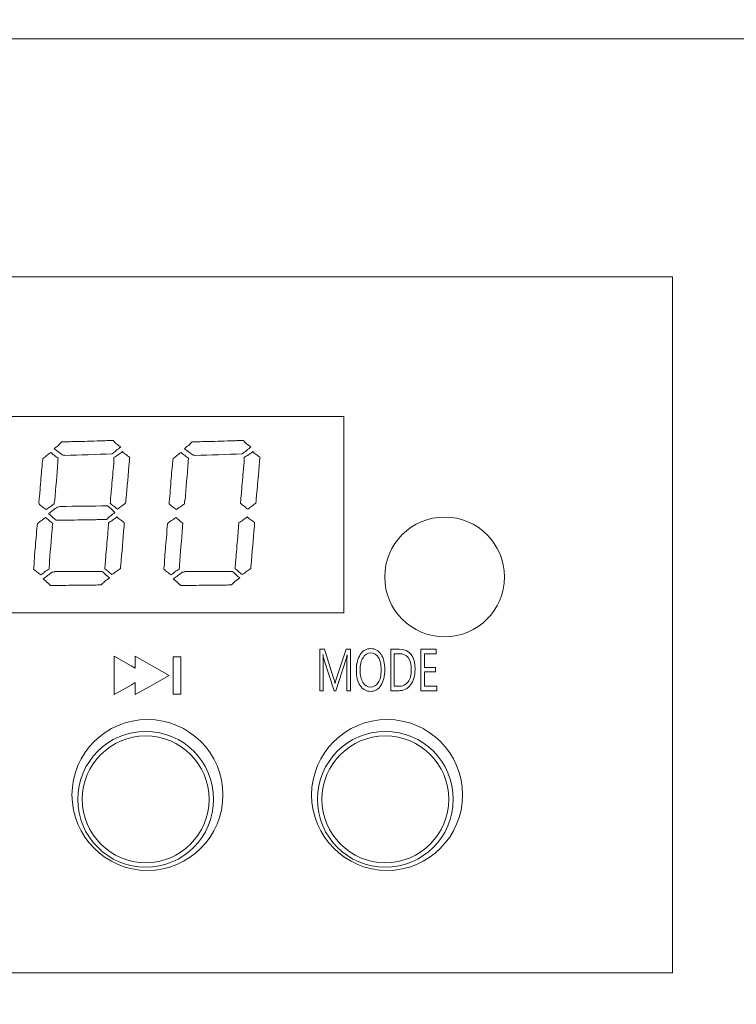
# Model space of a CAD drawing. Units: millimetres. Extents: x -243 to 197, y -336 to 411.
# Drawn here: x 70 to 100, y 154 to 195 of the extents above; entities that cross this region are included whole.
import ezdxf

# ---------------------------------------------------------------- set-up
doc = ezdxf.new("R2010")
doc.units = ezdxf.units.MM
doc.header["$MEASUREMENT"] = 0
doc.layers.add('layer 1', color=7, linetype='Continuous')

msp = doc.modelspace()

# ---------------------------------------------------------------- linework, layer by layer
at = {"layer": 'layer 1', "color": 250, "lineweight": 20}
for points, knots in [([(-240.306, 233.9189), (-240.306, 233.9189), (192.6175, 233.9189), (192.6175, 233.9189), (192.6175, 233.9189), (194.0646, 233.9189), (195.2486, 232.6924), (195.2486, 231.1937), (195.2486, 231.1937), (195.2486, 231.1937), (195.2486, -333.3558), (195.2486, -333.3558), (195.2486, -333.3558), (195.2486, -334.8546), (194.0644, -336.081), (192.6175, -336.081), (192.6175, -336.081), (192.6175, -336.081), (-240.306, -336.081), (-240.306, -336.081), (-240.306, -336.081), (-241.753, -336.081), (-242.9371, -334.8548), (-242.9371, -333.3558), (-242.9371, -333.3558), (-242.9371, -333.3558), (-242.9371, 231.1937), (-242.9371, 231.1937), (-242.9371, 231.1937), (-242.9371, 232.6926), (-241.7532, 233.9189), (-240.306, 233.9189)], [0, 0, 0, 0, 0.125, 0.125, 0.125, 0.125, 0.25, 0.25, 0.25, 0.25, 0.375, 0.375, 0.375, 0.375, 0.5, 0.5, 0.5, 0.5, 0.625, 0.625, 0.625, 0.625, 0.75, 0.75, 0.75, 0.75, 0.875, 0.875, 0.875, 0.875, 1, 1, 1, 1]), ([(-238.5038, 232.1189), (-238.5038, 232.1189), (194.4295, 232.1189), (194.4295, 232.1189), (194.4295, 232.1189), (195.8779, 232.1189), (197.0629, 230.905), (197.0629, 229.4217), (197.0629, 229.4217), (197.0629, 229.4217), (197.0629, -331.5838), (197.0629, -331.5838), (197.0629, -331.5838), (197.0629, -333.0671), (195.8777, -334.281), (194.4295, -334.281), (194.4295, -334.281), (194.4295, -334.281), (-238.5038, -334.281), (-238.5038, -334.281), (-238.5038, -334.281), (-239.952, -334.281), (-241.1371, -333.0673), (-241.1371, -331.5838), (-241.1371, -331.5838), (-241.1371, -331.5838), (-241.1371, 229.4217), (-241.1371, 229.4217), (-241.1371, 229.4217), (-241.1371, 230.9052), (-239.9522, 232.1189), (-238.5038, 232.1189)], [0, 0, 0, 0, 0.125, 0.125, 0.125, 0.125, 0.25, 0.25, 0.25, 0.25, 0.375, 0.375, 0.375, 0.375, 0.5, 0.5, 0.5, 0.5, 0.625, 0.625, 0.625, 0.625, 0.75, 0.75, 0.75, 0.75, 0.875, 0.875, 0.875, 0.875, 1, 1, 1, 1]), ([(-186.9369, 194.6123), (-186.9369, 194.6123), (142.0215, 194.6123), (142.0215, 194.6123), (142.0215, 194.6123), (142.0215, 194.6123), (142.0215, 1.7189), (142.0215, 1.7189), (142.0215, 1.7189), (142.0215, 1.7189), (-186.9369, 1.7189), (-186.9369, 1.7189), (-186.9369, 1.7189), (-186.9369, 1.7189), (-186.9369, 194.6123), (-186.9369, 194.6123)], [0, 0, 0, 0, 0.25, 0.25, 0.25, 0.25, 0.5, 0.5, 0.5, 0.5, 0.75, 0.75, 0.75, 0.75, 1, 1, 1, 1]), ([(14.4145, 184.675), (14.4145, 184.675), (97.3722, 184.675), (97.3722, 184.675), (97.3722, 184.675), (97.3722, 184.675), (97.3722, 155.6134), (97.3722, 155.6134), (97.3722, 155.6134), (97.3722, 155.6134), (14.4145, 155.6134), (14.4145, 155.6134), (14.4145, 155.6134), (14.4145, 155.6134), (14.4145, 184.675), (14.4145, 184.675)], [0, 0, 0, 0, 0.25, 0.25, 0.25, 0.25, 0.5, 0.5, 0.5, 0.5, 0.75, 0.75, 0.75, 0.75, 1, 1, 1, 1]), ([(72.4314, 177.796), (72.7751, 177.8053), (73.1303, 177.8102), (73.49, 177.8311), (73.49, 177.8311), (73.49, 177.8311), (73.49, 177.8311), (73.49, 177.8311), (73.49, 177.8311), (73.5788, 177.8323), (73.6676, 177.8336), (73.7564, 177.8348), (73.7564, 177.8348), (73.8451, 177.836), (73.9317, 177.844), (74.0205, 177.8453), (74.0205, 177.8453), (74.0656, 177.7986), (74.1016, 177.7495), (74.1558, 177.7053), (74.1558, 177.7053), (74.2122, 177.6543), (74.2756, 177.6123), (74.339, 177.5704), (74.339, 177.5704), (74.2129, 177.4717), (74.0869, 177.3731), (73.9791, 177.2793), (73.9791, 177.2793), (73.3121, 177.2586), (72.6542, 177.2404), (71.9984, 177.2154), (71.9984, 177.2154), (71.9984, 177.2154), (71.9984, 177.2154), (71.9962, 177.2222), (71.9962, 177.2222), (71.9553, 177.2262), (71.9326, 177.2349), (71.9008, 177.2412), (71.9008, 177.2412), (71.7832, 177.3274), (71.6656, 177.4135), (71.5685, 177.4978), (71.5685, 177.4978), (71.6213, 177.5481), (71.6854, 177.594), (71.7404, 177.6376), (71.7404, 177.6376), (71.7932, 177.6879), (71.8368, 177.7359), (71.8805, 177.7837), (71.8805, 177.7837), (71.9784, 177.7874), (72.0672, 177.7886), (72.1559, 177.7899), (72.1559, 177.7899), (72.2356, 177.7888), (72.3313, 177.7991), (72.4314, 177.796), (72.4314, 177.796), (72.4314, 177.796), (72.4314, 177.796), (72.4314, 177.796)], [0, 0, 0, 0, 0.0625, 0.0625, 0.0625, 0.0625, 0.125, 0.125, 0.125, 0.125, 0.1875, 0.1875, 0.1875, 0.1875, 0.25, 0.25, 0.25, 0.25, 0.3125, 0.3125, 0.3125, 0.3125, 0.375, 0.375, 0.375, 0.375, 0.4375, 0.4375, 0.4375, 0.4375, 0.5, 0.5, 0.5, 0.5, 0.5625, 0.5625, 0.5625, 0.5625, 0.625, 0.625, 0.625, 0.625, 0.6875, 0.6875, 0.6875, 0.6875, 0.75, 0.75, 0.75, 0.75, 0.8125, 0.8125, 0.8125, 0.8125, 0.875, 0.875, 0.875, 0.875, 0.9375, 0.9375, 0.9375, 0.9375, 1, 1, 1, 1]), ([(77.867, 177.796), (78.2107, 177.8053), (78.5659, 177.8102), (78.9256, 177.8311), (78.9256, 177.8311), (78.9256, 177.8311), (78.9256, 177.8311), (78.9256, 177.8311), (78.9256, 177.8311), (79.0144, 177.8323), (79.1032, 177.8336), (79.192, 177.8348), (79.192, 177.8348), (79.2807, 177.836), (79.3673, 177.844), (79.4561, 177.8453), (79.4561, 177.8453), (79.5012, 177.7986), (79.5372, 177.7495), (79.5914, 177.7053), (79.5914, 177.7053), (79.6478, 177.6543), (79.7112, 177.6123), (79.7746, 177.5704), (79.7746, 177.5704), (79.6485, 177.4717), (79.5225, 177.3731), (79.4147, 177.2793), (79.4147, 177.2793), (78.7477, 177.2586), (78.0898, 177.2404), (77.434, 177.2154), (77.434, 177.2154), (77.434, 177.2154), (77.434, 177.2154), (77.4318, 177.2222), (77.4318, 177.2222), (77.3909, 177.2262), (77.3682, 177.2349), (77.3364, 177.2412), (77.3364, 177.2412), (77.2188, 177.3274), (77.1012, 177.4135), (77.0041, 177.4978), (77.0041, 177.4978), (77.0569, 177.5481), (77.121, 177.594), (77.176, 177.6376), (77.176, 177.6376), (77.2288, 177.6879), (77.2724, 177.7359), (77.3161, 177.7837), (77.3161, 177.7837), (77.414, 177.7874), (77.5028, 177.7886), (77.5915, 177.7899), (77.5915, 177.7899), (77.6712, 177.7888), (77.7669, 177.7991), (77.867, 177.796), (77.867, 177.796), (77.867, 177.796), (77.867, 177.796), (77.867, 177.796)], [0, 0, 0, 0, 0.0625, 0.0625, 0.0625, 0.0625, 0.125, 0.125, 0.125, 0.125, 0.1875, 0.1875, 0.1875, 0.1875, 0.25, 0.25, 0.25, 0.25, 0.3125, 0.3125, 0.3125, 0.3125, 0.375, 0.375, 0.375, 0.375, 0.4375, 0.4375, 0.4375, 0.4375, 0.5, 0.5, 0.5, 0.5, 0.5625, 0.5625, 0.5625, 0.5625, 0.625, 0.625, 0.625, 0.625, 0.6875, 0.6875, 0.6875, 0.6875, 0.75, 0.75, 0.75, 0.75, 0.8125, 0.8125, 0.8125, 0.8125, 0.875, 0.875, 0.875, 0.875, 0.9375, 0.9375, 0.9375, 0.9375, 1, 1, 1, 1]), ([(70.9652, 175.6602), (70.9884, 175.9804), (71.014, 176.2938), (71.0395, 176.6074), (71.0395, 176.6074), (71.0395, 176.6074), (71.0395, 176.6074), (71.0395, 176.6074), (71.0395, 176.6074), (71.0516, 176.6909), (71.0637, 176.7744), (71.0597, 176.8465), (71.0597, 176.8465), (71.0719, 176.93), (71.0862, 177.0067), (71.0892, 177.0878), (71.0892, 177.0878), (71.1464, 177.1247), (71.2014, 177.1682), (71.2473, 177.2094), (71.2473, 177.2094), (71.3023, 177.253), (71.3573, 177.2966), (71.4237, 177.3358), (71.4237, 177.3358), (71.4665, 177.2959), (71.5299, 177.2539), (71.5797, 177.2232), (71.5797, 177.2232), (71.6157, 177.1741), (71.6746, 177.1456), (71.7358, 177.1104), (71.7358, 177.1104), (71.7262, 177.0494), (71.7074, 176.9862), (71.7138, 176.9366), (71.7138, 176.9366), (71.7138, 176.9366), (71.7138, 176.9366), (71.7138, 176.9366), (71.7138, 176.9366), (71.6818, 176.4023), (71.6293, 175.87), (71.5929, 175.3492), (71.5929, 175.3492), (71.5838, 175.3468), (71.5838, 175.3468), (71.5838, 175.3468), (71.5838, 175.3468), (71.5628, 175.2901), (71.567, 175.2474), (71.5643, 175.1955), (71.5643, 175.1955), (71.507, 175.1587), (71.452, 175.1151), (71.397, 175.0715), (71.397, 175.0715), (71.3307, 175.0323), (71.2848, 174.9911), (71.2276, 174.9543), (71.2276, 174.9543), (71.1664, 174.9895), (71.1236, 175.0294), (71.0715, 175.067), (71.0715, 175.067), (71.0195, 175.1046), (70.9766, 175.1445), (70.9315, 175.1911), (70.9315, 175.1911), (70.9253, 175.27), (70.9306, 175.3443), (70.9404, 175.4346), (70.9404, 175.4346), (70.9501, 175.4955), (70.9622, 175.579), (70.9652, 175.6602), (70.9652, 175.6602), (70.9652, 175.6602), (70.9652, 175.6602), (70.9652, 175.6602)], [0, 0, 0, 0, 0.05, 0.05, 0.05, 0.05, 0.1, 0.1, 0.1, 0.1, 0.15, 0.15, 0.15, 0.15, 0.2, 0.2, 0.2, 0.2, 0.25, 0.25, 0.25, 0.25, 0.3, 0.3, 0.3, 0.3, 0.35, 0.35, 0.35, 0.35, 0.4, 0.4, 0.4, 0.4, 0.45, 0.45, 0.45, 0.45, 0.5, 0.5, 0.5, 0.5, 0.55, 0.55, 0.55, 0.55, 0.6, 0.6, 0.6, 0.6, 0.65, 0.65, 0.65, 0.65, 0.7, 0.7, 0.7, 0.7, 0.75, 0.75, 0.75, 0.75, 0.8, 0.8, 0.8, 0.8, 0.85, 0.85, 0.85, 0.85, 0.9, 0.9, 0.9, 0.9, 0.95, 0.95, 0.95, 0.95, 1, 1, 1, 1]), ([(73.9449, 175.6997), (73.9681, 176.0199), (73.9958, 176.3267), (74.0282, 176.6492), (74.0282, 176.6492), (74.0282, 176.6492), (74.0282, 176.6492), (74.0282, 176.6492), (74.0282, 176.6492), (74.0335, 176.7236), (74.0455, 176.8071), (74.0577, 176.8907), (74.0577, 176.8907), (74.0424, 176.967), (74.0545, 177.0505), (74.0597, 177.125), (74.0597, 177.125), (74.1169, 177.1618), (74.1719, 177.2054), (74.2452, 177.2537), (74.2452, 177.2537), (74.3024, 177.2905), (74.3574, 177.3341), (74.4124, 177.3777), (74.4124, 177.3777), (74.4553, 177.3378), (74.5004, 177.2911), (74.5615, 177.2559), (74.5615, 177.2559), (74.6045, 177.216), (74.6474, 177.176), (74.7176, 177.1432), (74.7176, 177.1432), (74.708, 177.0822), (74.7053, 177.0304), (74.6934, 176.9762), (74.6934, 176.9762), (74.6934, 176.9762), (74.6934, 176.9762), (74.7025, 176.9785), (74.7025, 176.9785), (74.6523, 176.4395), (74.609, 175.9095), (74.5588, 175.3704), (74.5588, 175.3704), (74.5588, 175.3704), (74.5588, 175.3704), (74.5588, 175.3704), (74.5588, 175.3704), (74.5538, 175.3252), (74.5511, 175.2734), (74.5462, 175.2283), (74.5462, 175.2283), (74.4911, 175.1848), (74.4361, 175.1412), (74.3789, 175.1043), (74.3789, 175.1043), (74.3239, 175.0608), (74.2689, 175.0172), (74.2117, 174.9803), (74.2117, 174.9803), (74.1505, 175.0156), (74.1076, 175.0555), (74.0534, 175.0997), (74.0534, 175.0997), (74.0014, 175.1374), (73.9493, 175.1749), (73.9042, 175.2216), (73.9042, 175.2216), (73.9094, 175.296), (73.9124, 175.3771), (73.9154, 175.4582), (73.9154, 175.4582), (73.9298, 175.5351), (73.935, 175.6094), (73.9449, 175.6997), (73.9449, 175.6997), (73.9449, 175.6997), (73.9449, 175.6997), (73.9449, 175.6997)], [0, 0, 0, 0, 0.05, 0.05, 0.05, 0.05, 0.1, 0.1, 0.1, 0.1, 0.15, 0.15, 0.15, 0.15, 0.2, 0.2, 0.2, 0.2, 0.25, 0.25, 0.25, 0.25, 0.3, 0.3, 0.3, 0.3, 0.35, 0.35, 0.35, 0.35, 0.4, 0.4, 0.4, 0.4, 0.45, 0.45, 0.45, 0.45, 0.5, 0.5, 0.5, 0.5, 0.55, 0.55, 0.55, 0.55, 0.6, 0.6, 0.6, 0.6, 0.65, 0.65, 0.65, 0.65, 0.7, 0.7, 0.7, 0.7, 0.75, 0.75, 0.75, 0.75, 0.8, 0.8, 0.8, 0.8, 0.85, 0.85, 0.85, 0.85, 0.9, 0.9, 0.9, 0.9, 0.95, 0.95, 0.95, 0.95, 1, 1, 1, 1]), ([(76.4008, 175.6602), (76.424, 175.9804), (76.4496, 176.2938), (76.4751, 176.6074), (76.4751, 176.6074), (76.4751, 176.6074), (76.4751, 176.6074), (76.4751, 176.6074), (76.4751, 176.6074), (76.4872, 176.6909), (76.4993, 176.7744), (76.4953, 176.8465), (76.4953, 176.8465), (76.5075, 176.93), (76.5218, 177.0067), (76.5248, 177.0878), (76.5248, 177.0878), (76.582, 177.1247), (76.637, 177.1682), (76.6829, 177.2094), (76.6829, 177.2094), (76.7379, 177.253), (76.7929, 177.2966), (76.8593, 177.3358), (76.8593, 177.3358), (76.9021, 177.2959), (76.9655, 177.2539), (77.0153, 177.2232), (77.0153, 177.2232), (77.0513, 177.1741), (77.1102, 177.1456), (77.1714, 177.1104), (77.1714, 177.1104), (77.1618, 177.0494), (77.143, 176.9862), (77.1494, 176.9366), (77.1494, 176.9366), (77.1494, 176.9366), (77.1494, 176.9366), (77.1494, 176.9366), (77.1494, 176.9366), (77.1174, 176.4023), (77.0649, 175.87), (77.0285, 175.3492), (77.0285, 175.3492), (77.0194, 175.3468), (77.0194, 175.3468), (77.0194, 175.3468), (77.0194, 175.3468), (76.9984, 175.2901), (77.0026, 175.2474), (76.9999, 175.1955), (76.9999, 175.1955), (76.9426, 175.1587), (76.8876, 175.1151), (76.8326, 175.0715), (76.8326, 175.0715), (76.7663, 175.0323), (76.7204, 174.9911), (76.6632, 174.9543), (76.6632, 174.9543), (76.602, 174.9895), (76.5592, 175.0294), (76.5071, 175.067), (76.5071, 175.067), (76.4551, 175.1046), (76.4122, 175.1445), (76.3671, 175.1911), (76.3671, 175.1911), (76.3609, 175.27), (76.3662, 175.3443), (76.376, 175.4346), (76.376, 175.4346), (76.3857, 175.4955), (76.3978, 175.579), (76.4008, 175.6602), (76.4008, 175.6602), (76.4008, 175.6602), (76.4008, 175.6602), (76.4008, 175.6602)], [0, 0, 0, 0, 0.05, 0.05, 0.05, 0.05, 0.1, 0.1, 0.1, 0.1, 0.15, 0.15, 0.15, 0.15, 0.2, 0.2, 0.2, 0.2, 0.25, 0.25, 0.25, 0.25, 0.3, 0.3, 0.3, 0.3, 0.35, 0.35, 0.35, 0.35, 0.4, 0.4, 0.4, 0.4, 0.45, 0.45, 0.45, 0.45, 0.5, 0.5, 0.5, 0.5, 0.55, 0.55, 0.55, 0.55, 0.6, 0.6, 0.6, 0.6, 0.65, 0.65, 0.65, 0.65, 0.7, 0.7, 0.7, 0.7, 0.75, 0.75, 0.75, 0.75, 0.8, 0.8, 0.8, 0.8, 0.85, 0.85, 0.85, 0.85, 0.9, 0.9, 0.9, 0.9, 0.95, 0.95, 0.95, 0.95, 1, 1, 1, 1]), ([(79.3805, 175.6997), (79.4037, 176.0199), (79.4314, 176.3267), (79.4638, 176.6492), (79.4638, 176.6492), (79.4638, 176.6492), (79.4638, 176.6492), (79.4638, 176.6492), (79.4638, 176.6492), (79.4691, 176.7236), (79.4811, 176.8071), (79.4933, 176.8907), (79.4933, 176.8907), (79.478, 176.967), (79.4901, 177.0505), (79.4953, 177.125), (79.4953, 177.125), (79.5525, 177.1618), (79.6075, 177.2054), (79.6808, 177.2537), (79.6808, 177.2537), (79.738, 177.2905), (79.793, 177.3341), (79.848, 177.3777), (79.848, 177.3777), (79.8909, 177.3378), (79.936, 177.2911), (79.9971, 177.2559), (79.9971, 177.2559), (80.0401, 177.216), (80.083, 177.176), (80.1532, 177.1432), (80.1532, 177.1432), (80.1436, 177.0822), (80.1409, 177.0304), (80.129, 176.9762), (80.129, 176.9762), (80.129, 176.9762), (80.129, 176.9762), (80.1381, 176.9785), (80.1381, 176.9785), (80.0879, 176.4395), (80.0446, 175.9095), (79.9944, 175.3704), (79.9944, 175.3704), (79.9944, 175.3704), (79.9944, 175.3704), (79.9944, 175.3704), (79.9944, 175.3704), (79.9894, 175.3252), (79.9867, 175.2734), (79.9818, 175.2283), (79.9818, 175.2283), (79.9267, 175.1848), (79.8717, 175.1412), (79.8145, 175.1043), (79.8145, 175.1043), (79.7595, 175.0608), (79.7045, 175.0172), (79.6473, 174.9803), (79.6473, 174.9803), (79.5861, 175.0156), (79.5432, 175.0555), (79.489, 175.0997), (79.489, 175.0997), (79.437, 175.1374), (79.3849, 175.1749), (79.3398, 175.2216), (79.3398, 175.2216), (79.345, 175.296), (79.348, 175.3771), (79.351, 175.4582), (79.351, 175.4582), (79.3654, 175.5351), (79.3706, 175.6094), (79.3805, 175.6997), (79.3805, 175.6997), (79.3805, 175.6997), (79.3805, 175.6997), (79.3805, 175.6997)], [0, 0, 0, 0, 0.05, 0.05, 0.05, 0.05, 0.1, 0.1, 0.1, 0.1, 0.15, 0.15, 0.15, 0.15, 0.2, 0.2, 0.2, 0.2, 0.25, 0.25, 0.25, 0.25, 0.3, 0.3, 0.3, 0.3, 0.35, 0.35, 0.35, 0.35, 0.4, 0.4, 0.4, 0.4, 0.45, 0.45, 0.45, 0.45, 0.5, 0.5, 0.5, 0.5, 0.55, 0.55, 0.55, 0.55, 0.6, 0.6, 0.6, 0.6, 0.65, 0.65, 0.65, 0.65, 0.7, 0.7, 0.7, 0.7, 0.75, 0.75, 0.75, 0.75, 0.8, 0.8, 0.8, 0.8, 0.85, 0.85, 0.85, 0.85, 0.9, 0.9, 0.9, 0.9, 0.95, 0.95, 0.95, 0.95, 1, 1, 1, 1]), ([(72.1546, 174.5168), (72.5098, 174.5217), (72.8444, 174.5286), (73.2086, 174.536), (73.2086, 174.536), (73.2086, 174.536), (73.2086, 174.536), (73.22, 174.5316), (73.22, 174.5316), (73.3087, 174.5329), (73.3953, 174.5409), (73.475, 174.5398), (73.475, 174.5398), (73.5637, 174.541), (73.6525, 174.5422), (73.7526, 174.5391), (73.7526, 174.5391), (73.7871, 174.5846), (73.8399, 174.635), (73.9018, 174.6877), (73.9018, 174.6877), (73.966, 174.7336), (74.0279, 174.7863), (74.1012, 174.8346), (74.1012, 174.8346), (74.0018, 174.9256), (73.9024, 175.0166), (73.7918, 175.1119), (73.7918, 175.1119), (73.1316, 175.1004), (72.4692, 175.0956), (71.8182, 175.0864), (71.8182, 175.0864), (71.8204, 175.0798), (71.8204, 175.0798), (71.8204, 175.0798), (71.8204, 175.0798), (71.7817, 175.0769), (71.7452, 175.0674), (71.7065, 175.0647), (71.7065, 175.0647), (71.5783, 174.9727), (71.45, 174.8808), (71.3309, 174.7913), (71.3309, 174.7913), (71.4324, 174.6936), (71.5431, 174.5983), (71.6516, 174.5097), (71.6516, 174.5097), (71.7221, 174.5062), (71.7996, 174.5117), (71.8792, 174.5106), (71.8792, 174.5106), (71.9679, 174.5119), (72.0568, 174.5131), (72.1455, 174.5144), (72.1455, 174.5144), (72.1455, 174.5144), (72.1455, 174.5144), (72.1546, 174.5168)], [0, 0, 0, 0, 0.0666667, 0.0666667, 0.0666667, 0.0666667, 0.1333333, 0.1333333, 0.1333333, 0.1333333, 0.2, 0.2, 0.2, 0.2, 0.2666667, 0.2666667, 0.2666667, 0.2666667, 0.3333333, 0.3333333, 0.3333333, 0.3333333, 0.4, 0.4, 0.4, 0.4, 0.4666667, 0.4666667, 0.4666667, 0.4666667, 0.5333333, 0.5333333, 0.5333333, 0.5333333, 0.6, 0.6, 0.6, 0.6, 0.6666667, 0.6666667, 0.6666667, 0.6666667, 0.7333333, 0.7333333, 0.7333333, 0.7333333, 0.8, 0.8, 0.8, 0.8, 0.8666667, 0.8666667, 0.8666667, 0.8666667, 0.9333333, 0.9333333, 0.9333333, 0.9333333, 1, 1, 1, 1]), ([(70.7389, 172.9494), (70.7622, 173.2695), (70.7877, 173.5831), (70.8315, 173.9013), (70.8315, 173.9013), (70.8315, 173.9013), (70.8315, 173.9013), (70.8315, 173.9013), (70.8315, 173.9013), (70.8253, 173.98), (70.8305, 174.0545), (70.8335, 174.1356), (70.8335, 174.1356), (70.8478, 174.2123), (70.8508, 174.2935), (70.8629, 174.377), (70.8629, 174.377), (70.9179, 174.4206), (70.9729, 174.4642), (71.0302, 174.501), (71.0302, 174.501), (71.0874, 174.5379), (71.1424, 174.5815), (71.2065, 174.6273), (71.2065, 174.6273), (71.2494, 174.5874), (71.3036, 174.5432), (71.3443, 174.5099), (71.3443, 174.5099), (71.3894, 174.4632), (71.4415, 174.4257), (71.5026, 174.3905), (71.5026, 174.3905), (71.493, 174.3295), (71.4833, 174.2685), (71.4806, 174.2167), (71.4806, 174.2167), (71.4806, 174.2167), (71.4806, 174.2167), (71.4897, 174.2191), (71.4897, 174.2191), (71.4373, 173.6867), (71.394, 173.1568), (71.362, 172.6225), (71.362, 172.6225), (71.362, 172.6225), (71.362, 172.6225), (71.362, 172.6225), (71.362, 172.6225), (71.3592, 172.5707), (71.3451, 172.5231), (71.3515, 172.4737), (71.3515, 172.4737), (71.2852, 172.4344), (71.2211, 172.3884), (71.1639, 172.3516), (71.1639, 172.3516), (71.118, 172.3104), (71.063, 172.2668), (71.0057, 172.23), (71.0057, 172.23), (70.9538, 172.2676), (70.9017, 172.3051), (70.8588, 172.3451), (70.8588, 172.3451), (70.8068, 172.3827), (70.7526, 172.4269), (70.7005, 172.4645), (70.7005, 172.4645), (70.7127, 172.5481), (70.727, 172.6248), (70.7278, 172.7127), (70.7278, 172.7127), (70.7239, 172.7847), (70.7359, 172.8682), (70.7389, 172.9494), (70.7389, 172.9494), (70.7389, 172.9494), (70.7389, 172.9494), (70.7389, 172.9494)], [0, 0, 0, 0, 0.05, 0.05, 0.05, 0.05, 0.1, 0.1, 0.1, 0.1, 0.15, 0.15, 0.15, 0.15, 0.2, 0.2, 0.2, 0.2, 0.25, 0.25, 0.25, 0.25, 0.3, 0.3, 0.3, 0.3, 0.35, 0.35, 0.35, 0.35, 0.4, 0.4, 0.4, 0.4, 0.45, 0.45, 0.45, 0.45, 0.5, 0.5, 0.5, 0.5, 0.55, 0.55, 0.55, 0.55, 0.6, 0.6, 0.6, 0.6, 0.65, 0.65, 0.65, 0.65, 0.7, 0.7, 0.7, 0.7, 0.75, 0.75, 0.75, 0.75, 0.8, 0.8, 0.8, 0.8, 0.85, 0.85, 0.85, 0.85, 0.9, 0.9, 0.9, 0.9, 0.95, 0.95, 0.95, 0.95, 1, 1, 1, 1]), ([(73.7161, 172.9663), (73.7394, 173.2865), (73.774, 173.6024), (73.7973, 173.9226), (73.7973, 173.9226), (73.7973, 173.9226), (73.7973, 173.9226), (73.7973, 173.9226), (73.7973, 173.9226), (73.8094, 174.0061), (73.8055, 174.0781), (73.8154, 174.1684), (73.8154, 174.1684), (73.8206, 174.2427), (73.8327, 174.3262), (73.8266, 174.405), (73.8266, 174.405), (73.8838, 174.4419), (73.9501, 174.4811), (74.0142, 174.527), (74.0142, 174.527), (74.0624, 174.5615), (74.1174, 174.605), (74.1815, 174.651), (74.1815, 174.651), (74.2266, 174.6043), (74.2786, 174.5668), (74.3284, 174.5359), (74.3284, 174.5359), (74.3918, 174.4941), (74.4347, 174.4541), (74.4867, 174.4165), (74.4867, 174.4165), (74.4771, 174.3556), (74.4835, 174.3061), (74.4807, 174.2542), (74.4807, 174.2542), (74.4807, 174.2542), (74.4807, 174.2542), (74.4807, 174.2542), (74.4807, 174.2542), (74.4327, 173.7085), (74.3916, 173.1718), (74.3414, 172.6326), (74.3414, 172.6326), (74.3392, 172.6394), (74.3392, 172.6394), (74.3392, 172.6394), (74.3392, 172.6394), (74.3364, 172.5876), (74.3315, 172.5424), (74.3287, 172.4906), (74.3287, 172.4906), (74.2624, 172.4513), (74.2074, 172.4078), (74.1502, 172.3709), (74.1502, 172.3709), (74.0952, 172.3273), (74.0402, 172.2837), (73.9738, 172.2445), (73.9738, 172.2445), (73.9218, 172.2821), (73.8789, 172.3221), (73.8246, 172.3663), (73.8246, 172.3663), (73.7818, 172.4063), (73.7389, 172.4463), (73.6755, 172.4881), (73.6755, 172.4881), (73.6785, 172.5693), (73.695, 172.6394), (73.698, 172.7205), (73.698, 172.7205), (73.701, 172.8017), (73.7062, 172.876), (73.7161, 172.9663), (73.7161, 172.9663), (73.7161, 172.9663), (73.7161, 172.9663), (73.7161, 172.9663)], [0, 0, 0, 0, 0.05, 0.05, 0.05, 0.05, 0.1, 0.1, 0.1, 0.1, 0.15, 0.15, 0.15, 0.15, 0.2, 0.2, 0.2, 0.2, 0.25, 0.25, 0.25, 0.25, 0.3, 0.3, 0.3, 0.3, 0.35, 0.35, 0.35, 0.35, 0.4, 0.4, 0.4, 0.4, 0.45, 0.45, 0.45, 0.45, 0.5, 0.5, 0.5, 0.5, 0.55, 0.55, 0.55, 0.55, 0.6, 0.6, 0.6, 0.6, 0.65, 0.65, 0.65, 0.65, 0.7, 0.7, 0.7, 0.7, 0.75, 0.75, 0.75, 0.75, 0.8, 0.8, 0.8, 0.8, 0.85, 0.85, 0.85, 0.85, 0.9, 0.9, 0.9, 0.9, 0.95, 0.95, 0.95, 0.95, 1, 1, 1, 1]), ([(76.1745, 172.9494), (76.1978, 173.2695), (76.2233, 173.5831), (76.2671, 173.9013), (76.2671, 173.9013), (76.2671, 173.9013), (76.2671, 173.9013), (76.2671, 173.9013), (76.2671, 173.9013), (76.2609, 173.98), (76.2661, 174.0545), (76.2691, 174.1356), (76.2691, 174.1356), (76.2834, 174.2123), (76.2864, 174.2935), (76.2985, 174.377), (76.2985, 174.377), (76.3535, 174.4206), (76.4085, 174.4642), (76.4658, 174.501), (76.4658, 174.501), (76.523, 174.5379), (76.578, 174.5815), (76.6421, 174.6273), (76.6421, 174.6273), (76.685, 174.5874), (76.7392, 174.5432), (76.7799, 174.5099), (76.7799, 174.5099), (76.825, 174.4632), (76.8771, 174.4257), (76.9382, 174.3905), (76.9382, 174.3905), (76.9286, 174.3295), (76.9189, 174.2685), (76.9162, 174.2167), (76.9162, 174.2167), (76.9162, 174.2167), (76.9162, 174.2167), (76.9253, 174.2191), (76.9253, 174.2191), (76.8729, 173.6867), (76.8296, 173.1568), (76.7976, 172.6225), (76.7976, 172.6225), (76.7976, 172.6225), (76.7976, 172.6225), (76.7976, 172.6225), (76.7976, 172.6225), (76.7948, 172.5707), (76.7807, 172.5231), (76.7871, 172.4737), (76.7871, 172.4737), (76.7208, 172.4344), (76.6567, 172.3884), (76.5995, 172.3516), (76.5995, 172.3516), (76.5536, 172.3104), (76.4986, 172.2668), (76.4413, 172.23), (76.4413, 172.23), (76.3894, 172.2676), (76.3373, 172.3051), (76.2944, 172.3451), (76.2944, 172.3451), (76.2424, 172.3827), (76.1882, 172.4269), (76.1361, 172.4645), (76.1361, 172.4645), (76.1483, 172.5481), (76.1626, 172.6248), (76.1634, 172.7127), (76.1634, 172.7127), (76.1595, 172.7847), (76.1715, 172.8682), (76.1745, 172.9494), (76.1745, 172.9494), (76.1745, 172.9494), (76.1745, 172.9494), (76.1745, 172.9494)], [0, 0, 0, 0, 0.05, 0.05, 0.05, 0.05, 0.1, 0.1, 0.1, 0.1, 0.15, 0.15, 0.15, 0.15, 0.2, 0.2, 0.2, 0.2, 0.25, 0.25, 0.25, 0.25, 0.3, 0.3, 0.3, 0.3, 0.35, 0.35, 0.35, 0.35, 0.4, 0.4, 0.4, 0.4, 0.45, 0.45, 0.45, 0.45, 0.5, 0.5, 0.5, 0.5, 0.55, 0.55, 0.55, 0.55, 0.6, 0.6, 0.6, 0.6, 0.65, 0.65, 0.65, 0.65, 0.7, 0.7, 0.7, 0.7, 0.75, 0.75, 0.75, 0.75, 0.8, 0.8, 0.8, 0.8, 0.85, 0.85, 0.85, 0.85, 0.9, 0.9, 0.9, 0.9, 0.95, 0.95, 0.95, 0.95, 1, 1, 1, 1]), ([(79.1517, 172.9663), (79.175, 173.2865), (79.2096, 173.6024), (79.2329, 173.9226), (79.2329, 173.9226), (79.2329, 173.9226), (79.2329, 173.9226), (79.2329, 173.9226), (79.2329, 173.9226), (79.245, 174.0061), (79.2411, 174.0781), (79.251, 174.1684), (79.251, 174.1684), (79.2562, 174.2427), (79.2683, 174.3262), (79.2622, 174.405), (79.2622, 174.405), (79.3194, 174.4419), (79.3857, 174.4811), (79.4498, 174.527), (79.4498, 174.527), (79.498, 174.5615), (79.553, 174.605), (79.6171, 174.651), (79.6171, 174.651), (79.6622, 174.6043), (79.7142, 174.5668), (79.764, 174.5359), (79.764, 174.5359), (79.8274, 174.4941), (79.8703, 174.4541), (79.9223, 174.4165), (79.9223, 174.4165), (79.9127, 174.3556), (79.9191, 174.3061), (79.9163, 174.2542), (79.9163, 174.2542), (79.9163, 174.2542), (79.9163, 174.2542), (79.9163, 174.2542), (79.9163, 174.2542), (79.8683, 173.7085), (79.8272, 173.1718), (79.777, 172.6326), (79.777, 172.6326), (79.7748, 172.6394), (79.7748, 172.6394), (79.7748, 172.6394), (79.7748, 172.6394), (79.772, 172.5876), (79.7671, 172.5424), (79.7643, 172.4906), (79.7643, 172.4906), (79.698, 172.4513), (79.643, 172.4078), (79.5858, 172.3709), (79.5858, 172.3709), (79.5308, 172.3273), (79.4758, 172.2837), (79.4094, 172.2445), (79.4094, 172.2445), (79.3574, 172.2821), (79.3145, 172.3221), (79.2602, 172.3663), (79.2602, 172.3663), (79.2174, 172.4063), (79.1745, 172.4463), (79.1111, 172.4881), (79.1111, 172.4881), (79.1141, 172.5693), (79.1306, 172.6394), (79.1336, 172.7205), (79.1336, 172.7205), (79.1366, 172.8017), (79.1418, 172.876), (79.1517, 172.9663), (79.1517, 172.9663), (79.1517, 172.9663), (79.1517, 172.9663), (79.1517, 172.9663)], [0, 0, 0, 0, 0.05, 0.05, 0.05, 0.05, 0.1, 0.1, 0.1, 0.1, 0.15, 0.15, 0.15, 0.15, 0.2, 0.2, 0.2, 0.2, 0.25, 0.25, 0.25, 0.25, 0.3, 0.3, 0.3, 0.3, 0.35, 0.35, 0.35, 0.35, 0.4, 0.4, 0.4, 0.4, 0.45, 0.45, 0.45, 0.45, 0.5, 0.5, 0.5, 0.5, 0.55, 0.55, 0.55, 0.55, 0.6, 0.6, 0.6, 0.6, 0.65, 0.65, 0.65, 0.65, 0.7, 0.7, 0.7, 0.7, 0.75, 0.75, 0.75, 0.75, 0.8, 0.8, 0.8, 0.8, 0.85, 0.85, 0.85, 0.85, 0.9, 0.9, 0.9, 0.9, 0.95, 0.95, 0.95, 0.95, 1, 1, 1, 1]), ([(90.356, 172.1438), (90.356, 173.5245), (89.2367, 174.6438), (87.856, 174.6438), (87.856, 174.6438), (86.4753, 174.6438), (85.356, 173.5245), (85.356, 172.1438), (85.356, 172.1438), (85.356, 170.7631), (86.4752, 169.644), (87.856, 169.644), (87.856, 169.644), (89.2367, 169.644), (90.356, 170.7631), (90.356, 172.1438)], [0, 0, 0, 0, 0.25, 0.25, 0.25, 0.25, 0.5, 0.5, 0.5, 0.5, 0.75, 0.75, 0.75, 0.75, 1, 1, 1, 1]), ([(71.9124, 171.7945), (72.2697, 171.7927), (72.6339, 171.8), (72.9799, 171.8027), (72.9799, 171.8027), (72.9799, 171.8027), (72.9799, 171.8027), (72.9799, 171.8027), (72.9799, 171.8027), (73.0687, 171.8039), (73.1575, 171.8051), (73.2462, 171.8063), (73.2462, 171.8063), (73.335, 171.8076), (73.4329, 171.8113), (73.5308, 171.8148), (73.5308, 171.8148), (73.5745, 171.8628), (73.6181, 171.9107), (73.664, 171.9519), (73.664, 171.9519), (73.7351, 172.0069), (73.8083, 172.0553), (73.8724, 172.1012), (73.8724, 172.1012), (73.7731, 172.1922), (73.6624, 172.2875), (73.563, 172.3784), (73.563, 172.3784), (72.8893, 172.378), (72.2383, 172.3689), (71.5851, 172.3665), (71.5851, 172.3665), (71.5781, 172.3575), (71.5781, 172.3575), (71.5781, 172.3575), (71.5781, 172.3575), (71.5394, 172.3546), (71.5121, 172.3475), (71.4755, 172.338), (71.4755, 172.338), (71.3473, 172.246), (71.2282, 172.1566), (71.0999, 172.0646), (71.0999, 172.0646), (71.2106, 171.9693), (71.3077, 171.8851), (71.4093, 171.7874), (71.4093, 171.7874), (71.489, 171.7862), (71.5755, 171.7942), (71.646, 171.7907), (71.646, 171.7907), (71.7349, 171.7919), (71.8145, 171.7908), (71.9124, 171.7945), (71.9124, 171.7945), (71.9124, 171.7945), (71.9124, 171.7945), (71.9124, 171.7945)], [0, 0, 0, 0, 0.0666667, 0.0666667, 0.0666667, 0.0666667, 0.1333333, 0.1333333, 0.1333333, 0.1333333, 0.2, 0.2, 0.2, 0.2, 0.2666667, 0.2666667, 0.2666667, 0.2666667, 0.3333333, 0.3333333, 0.3333333, 0.3333333, 0.4, 0.4, 0.4, 0.4, 0.4666667, 0.4666667, 0.4666667, 0.4666667, 0.5333333, 0.5333333, 0.5333333, 0.5333333, 0.6, 0.6, 0.6, 0.6, 0.6666667, 0.6666667, 0.6666667, 0.6666667, 0.7333333, 0.7333333, 0.7333333, 0.7333333, 0.8, 0.8, 0.8, 0.8, 0.8666667, 0.8666667, 0.8666667, 0.8666667, 0.9333333, 0.9333333, 0.9333333, 0.9333333, 1, 1, 1, 1]), ([(77.348, 171.7945), (77.7053, 171.7927), (78.0695, 171.8), (78.4155, 171.8027), (78.4155, 171.8027), (78.4155, 171.8027), (78.4155, 171.8027), (78.4155, 171.8027), (78.4155, 171.8027), (78.5043, 171.8039), (78.5931, 171.8051), (78.6818, 171.8063), (78.6818, 171.8063), (78.7706, 171.8076), (78.8685, 171.8113), (78.9664, 171.8148), (78.9664, 171.8148), (79.0101, 171.8628), (79.0537, 171.9107), (79.0996, 171.9519), (79.0996, 171.9519), (79.1707, 172.0069), (79.2439, 172.0553), (79.308, 172.1012), (79.308, 172.1012), (79.2087, 172.1922), (79.098, 172.2875), (78.9986, 172.3784), (78.9986, 172.3784), (78.3249, 172.378), (77.6739, 172.3689), (77.0207, 172.3665), (77.0207, 172.3665), (77.0137, 172.3575), (77.0137, 172.3575), (77.0137, 172.3575), (77.0137, 172.3575), (76.975, 172.3546), (76.9477, 172.3475), (76.9111, 172.338), (76.9111, 172.338), (76.7829, 172.246), (76.6638, 172.1566), (76.5355, 172.0646), (76.5355, 172.0646), (76.6462, 171.9693), (76.7433, 171.8851), (76.8449, 171.7874), (76.8449, 171.7874), (76.9246, 171.7862), (77.0111, 171.7942), (77.0816, 171.7907), (77.0816, 171.7907), (77.1705, 171.7919), (77.2501, 171.7908), (77.348, 171.7945), (77.348, 171.7945), (77.348, 171.7945), (77.348, 171.7945), (77.348, 171.7945)], [0, 0, 0, 0, 0.0666667, 0.0666667, 0.0666667, 0.0666667, 0.1333333, 0.1333333, 0.1333333, 0.1333333, 0.2, 0.2, 0.2, 0.2, 0.2666667, 0.2666667, 0.2666667, 0.2666667, 0.3333333, 0.3333333, 0.3333333, 0.3333333, 0.4, 0.4, 0.4, 0.4, 0.4666667, 0.4666667, 0.4666667, 0.4666667, 0.5333333, 0.5333333, 0.5333333, 0.5333333, 0.6, 0.6, 0.6, 0.6, 0.6666667, 0.6666667, 0.6666667, 0.6666667, 0.7333333, 0.7333333, 0.7333333, 0.7333333, 0.8, 0.8, 0.8, 0.8, 0.8666667, 0.8666667, 0.8666667, 0.8666667, 0.9333333, 0.9333333, 0.9333333, 0.9333333, 1, 1, 1, 1]), ([(76.3679, 168.0325), (76.3679, 168.0325), (75.6579, 168.4325), (75.6579, 168.4325), (75.6579, 168.4325), (75.6579, 168.4325), (74.948, 168.8325), (74.948, 168.8325), (74.948, 168.8325), (74.948, 168.8325), (74.948, 168.3336), (74.948, 168.3336), (74.948, 168.3336), (74.948, 168.3336), (74.7726, 168.4325), (74.7726, 168.4325), (74.7726, 168.4325), (74.7726, 168.4325), (74.0627, 168.8325), (74.0627, 168.8325), (74.0627, 168.8325), (74.0627, 168.8325), (74.0627, 168.0325), (74.0627, 168.0325), (74.0627, 168.0325), (74.0627, 168.0325), (74.0627, 167.2325), (74.0627, 167.2325), (74.0627, 167.2325), (74.0627, 167.2325), (74.7726, 167.6325), (74.7726, 167.6325), (74.7726, 167.6325), (74.7726, 167.6325), (74.948, 167.7314), (74.948, 167.7314), (74.948, 167.7314), (74.948, 167.7314), (74.948, 167.2325), (74.948, 167.2325), (74.948, 167.2325), (74.948, 167.2325), (75.6579, 167.6325), (75.6579, 167.6325), (75.6579, 167.6325), (75.6579, 167.6325), (76.3679, 168.0325), (76.3679, 168.0325)], [0, 0, 0, 0, 0.0833333, 0.0833333, 0.0833333, 0.0833333, 0.1666667, 0.1666667, 0.1666667, 0.1666667, 0.25, 0.25, 0.25, 0.25, 0.3333333, 0.3333333, 0.3333333, 0.3333333, 0.4166667, 0.4166667, 0.4166667, 0.4166667, 0.5, 0.5, 0.5, 0.5, 0.5833333, 0.5833333, 0.5833333, 0.5833333, 0.6666667, 0.6666667, 0.6666667, 0.6666667, 0.75, 0.75, 0.75, 0.75, 0.8333333, 0.8333333, 0.8333333, 0.8333333, 0.9166667, 0.9166667, 0.9166667, 0.9166667, 1, 1, 1, 1]), ([(76.8497, 168.8163), (76.8497, 168.8163), (76.5297, 168.8163), (76.5297, 168.8163), (76.5297, 168.8163), (76.5297, 168.8163), (76.5297, 167.2487), (76.5297, 167.2487), (76.5297, 167.2487), (76.5297, 167.2487), (76.8497, 167.2487), (76.8497, 167.2487), (76.8497, 167.2487), (76.8497, 167.2487), (76.8497, 168.8163), (76.8497, 168.8163)], [0, 0, 0, 0, 0.25, 0.25, 0.25, 0.25, 0.5, 0.5, 0.5, 0.5, 0.75, 0.75, 0.75, 0.75, 1, 1, 1, 1])]:
    msp.add_open_spline(points, degree=3, knots=knots, dxfattribs=at)
at = {"layer": 'layer 1', "color": 250, "lineweight": 9}
for points, knots in [([(47.2563, 178.8438), (47.2563, 178.8438), (83.656, 178.8438), (83.656, 178.8438), (83.656, 178.8438), (83.656, 178.8438), (83.656, 170.6438), (83.656, 170.6438), (83.656, 170.6438), (83.656, 170.6438), (47.2563, 170.6438), (47.2563, 170.6438), (47.2563, 170.6438), (47.2563, 170.6438), (47.2563, 178.8438), (47.2563, 178.8438)], [0, 0, 0, 0, 0.25, 0.25, 0.25, 0.25, 0.5, 0.5, 0.5, 0.5, 0.75, 0.75, 0.75, 0.75, 1, 1, 1, 1]), ([(83.9256, 167.3952), (83.9256, 167.3952), (83.7793, 167.3952), (83.7793, 167.3952), (83.7793, 167.3952), (83.7793, 167.3952), (83.7793, 168.555), (83.7793, 168.555), (83.7793, 168.555), (83.7793, 168.6468), (83.7831, 168.7587), (83.7915, 168.8917), (83.7915, 168.8917), (83.7915, 168.8917), (83.7879, 168.8917), (83.7879, 168.8917), (83.7879, 168.8917), (83.7738, 168.8135), (83.7613, 168.7579), (83.7502, 168.7241), (83.7502, 168.7241), (83.7502, 168.7241), (83.3208, 167.3952), (83.3208, 167.3952), (83.3208, 167.3952), (83.3208, 167.3952), (83.2486, 167.3952), (83.2486, 167.3952), (83.2486, 167.3952), (83.2486, 167.3952), (82.8202, 168.7143), (82.8202, 168.7143), (82.8202, 168.7143), (82.8079, 168.753), (82.7953, 168.8118), (82.7824, 168.8917), (82.7824, 168.8917), (82.7824, 168.8917), (82.7789, 168.8917), (82.7789, 168.8917), (82.7789, 168.8917), (82.7837, 168.8225), (82.7858, 168.7093), (82.7858, 168.5529), (82.7858, 168.5529), (82.7858, 168.5529), (82.7858, 167.3952), (82.7858, 167.3952), (82.7858, 167.3952), (82.7858, 167.3952), (82.6439, 167.3952), (82.6439, 167.3952), (82.6439, 167.3952), (82.6439, 167.3952), (82.6439, 169.1242), (82.6439, 169.1242), (82.6439, 169.1242), (82.6439, 169.1242), (82.8384, 169.1242), (82.8384, 169.1242), (82.8384, 169.1242), (82.8384, 169.1242), (83.2241, 167.9183), (83.2241, 167.9183), (83.2241, 167.9183), (83.2541, 167.8261), (83.2732, 167.757), (83.2822, 167.7113), (83.2822, 167.7113), (83.2822, 167.7113), (83.2872, 167.7113), (83.2872, 167.7113), (83.2872, 167.7113), (83.3124, 167.8059), (83.3328, 167.8767), (83.3477, 167.9232), (83.3477, 167.9232), (83.3477, 167.9232), (83.7415, 169.1242), (83.7415, 169.1242), (83.7415, 169.1242), (83.7415, 169.1242), (83.9256, 169.1242), (83.9256, 169.1242), (83.9256, 169.1242), (83.9256, 169.1242), (83.9256, 167.3952), (83.9256, 167.3952)], [0, 0, 0, 0, 0.0454545, 0.0454545, 0.0454545, 0.0454545, 0.0909091, 0.0909091, 0.0909091, 0.0909091, 0.1363636, 0.1363636, 0.1363636, 0.1363636, 0.1818182, 0.1818182, 0.1818182, 0.1818182, 0.2272727, 0.2272727, 0.2272727, 0.2272727, 0.2727273, 0.2727273, 0.2727273, 0.2727273, 0.3181818, 0.3181818, 0.3181818, 0.3181818, 0.3636364, 0.3636364, 0.3636364, 0.3636364, 0.4090909, 0.4090909, 0.4090909, 0.4090909, 0.4545455, 0.4545455, 0.4545455, 0.4545455, 0.5, 0.5, 0.5, 0.5, 0.5454545, 0.5454545, 0.5454545, 0.5454545, 0.5909091, 0.5909091, 0.5909091, 0.5909091, 0.6363636, 0.6363636, 0.6363636, 0.6363636, 0.6818182, 0.6818182, 0.6818182, 0.6818182, 0.7272727, 0.7272727, 0.7272727, 0.7272727, 0.7727273, 0.7727273, 0.7727273, 0.7727273, 0.8181818, 0.8181818, 0.8181818, 0.8181818, 0.8636364, 0.8636364, 0.8636364, 0.8636364, 0.9090909, 0.9090909, 0.9090909, 0.9090909, 0.9545455, 0.9545455, 0.9545455, 0.9545455, 1, 1, 1, 1]), ([(84.7629, 167.3664), (84.5845, 167.3664), (84.4417, 167.4471), (84.3346, 167.6088), (84.3346, 167.6088), (84.2275, 167.7701), (84.1737, 167.9804), (84.1737, 168.2393), (84.1737, 168.2393), (84.1737, 168.5175), (84.2284, 168.7394), (84.3376, 168.9048), (84.3376, 168.9048), (84.4468, 169.0703), (84.5959, 169.153), (84.7838, 169.153), (84.7838, 169.153), (84.9577, 169.153), (85.0974, 169.0727), (85.2034, 168.9122), (85.2034, 168.9122), (85.3096, 168.7513), (85.3625, 168.541), (85.3625, 168.2813), (85.3625, 168.2813), (85.3625, 167.9994), (85.3081, 167.7763), (85.1994, 167.6121), (85.1994, 167.6121), (85.0908, 167.4483), (84.9454, 167.3664), (84.7629, 167.3664)], [0, 0, 0, 0, 0.125, 0.125, 0.125, 0.125, 0.25, 0.25, 0.25, 0.25, 0.375, 0.375, 0.375, 0.375, 0.5, 0.5, 0.5, 0.5, 0.625, 0.625, 0.625, 0.625, 0.75, 0.75, 0.75, 0.75, 0.875, 0.875, 0.875, 0.875, 1, 1, 1, 1]), ([(84.7734, 168.9699), (84.6414, 168.9699), (84.5339, 168.9044), (84.4516, 168.7735), (84.4516, 168.7735), (84.3693, 168.6422), (84.328, 168.4702), (84.328, 168.2574), (84.328, 168.2574), (84.328, 168.0442), (84.3682, 167.873), (84.4486, 167.743), (84.4486, 167.743), (84.5288, 167.6133), (84.6339, 167.5483), (84.7629, 167.5483), (84.7629, 167.5483), (84.9008, 167.5483), (85.0095, 167.61), (85.0891, 167.7339), (85.0891, 167.7339), (85.1686, 167.8578), (85.2082, 168.0311), (85.2082, 168.2537), (85.2082, 168.2537), (85.2082, 168.4821), (85.1699, 168.6583), (85.0926, 168.783), (85.0926, 168.783), (85.0154, 168.9077), (84.9089, 168.9699), (84.7734, 168.9699)], [0, 0, 0, 0, 0.125, 0.125, 0.125, 0.125, 0.25, 0.25, 0.25, 0.25, 0.375, 0.375, 0.375, 0.375, 0.5, 0.5, 0.5, 0.5, 0.625, 0.625, 0.625, 0.625, 0.75, 0.75, 0.75, 0.75, 0.875, 0.875, 0.875, 0.875, 1, 1, 1, 1]), ([(85.6098, 167.3952), (85.6098, 167.3952), (85.6098, 169.1242), (85.6098, 169.1242), (85.6098, 169.1242), (85.6098, 169.1242), (85.9569, 169.1242), (85.9569, 169.1242), (85.9569, 169.1242), (86.3997, 169.1242), (86.6215, 168.8435), (86.6215, 168.2813), (86.6215, 168.2813), (86.6215, 168.0146), (86.5599, 167.8002), (86.4368, 167.638), (86.4368, 167.638), (86.3139, 167.4763), (86.1493, 167.3952), (85.9428, 167.3952), (85.9428, 167.3952), (85.9428, 167.3952), (85.6098, 167.3952), (85.6098, 167.3952)], [0, 0, 0, 0, 0.1666667, 0.1666667, 0.1666667, 0.1666667, 0.3333333, 0.3333333, 0.3333333, 0.3333333, 0.5, 0.5, 0.5, 0.5, 0.6666667, 0.6666667, 0.6666667, 0.6666667, 0.8333333, 0.8333333, 0.8333333, 0.8333333, 1, 1, 1, 1]), ([(85.757, 168.941), (85.757, 168.941), (85.757, 167.5783), (85.757, 167.5783), (85.757, 167.5783), (85.757, 167.5783), (85.9446, 167.5783), (85.9446, 167.5783), (85.9446, 167.5783), (86.1095, 167.5783), (86.2375, 167.6393), (86.3294, 167.7607), (86.3294, 167.7607), (86.4213, 167.8821), (86.4671, 168.0541), (86.4671, 168.2768), (86.4671, 168.2768), (86.4671, 168.7196), (86.2959, 168.941), (85.9533, 168.941), (85.9533, 168.941), (85.9533, 168.941), (85.757, 168.941), (85.757, 168.941)], [0, 0, 0, 0, 0.1666667, 0.1666667, 0.1666667, 0.1666667, 0.3333333, 0.3333333, 0.3333333, 0.3333333, 0.5, 0.5, 0.5, 0.5, 0.6666667, 0.6666667, 0.6666667, 0.6666667, 0.8333333, 0.8333333, 0.8333333, 0.8333333, 1, 1, 1, 1]), ([(87.5348, 167.3952), (87.5348, 167.3952), (86.8687, 167.3952), (86.8687, 167.3952), (86.8687, 167.3952), (86.8687, 167.3952), (86.8687, 169.1242), (86.8687, 169.1242), (86.8687, 169.1242), (86.8687, 169.1242), (87.507, 169.1242), (87.507, 169.1242), (87.507, 169.1242), (87.507, 169.1242), (87.507, 168.941), (87.507, 168.941), (87.507, 168.941), (87.507, 168.941), (87.016, 168.941), (87.016, 168.941), (87.016, 168.941), (87.016, 168.941), (87.016, 168.3657), (87.016, 168.3657), (87.016, 168.3657), (87.016, 168.3657), (87.4702, 168.3657), (87.4702, 168.3657), (87.4702, 168.3657), (87.4702, 168.3657), (87.4702, 168.1838), (87.4702, 168.1838), (87.4702, 168.1838), (87.4702, 168.1838), (87.016, 168.1838), (87.016, 168.1838), (87.016, 168.1838), (87.016, 168.1838), (87.016, 167.5783), (87.016, 167.5783), (87.016, 167.5783), (87.016, 167.5783), (87.5348, 167.5783), (87.5348, 167.5783), (87.5348, 167.5783), (87.5348, 167.5783), (87.5348, 167.3952), (87.5348, 167.3952)], [0, 0, 0, 0, 0.0833333, 0.0833333, 0.0833333, 0.0833333, 0.1666667, 0.1666667, 0.1666667, 0.1666667, 0.25, 0.25, 0.25, 0.25, 0.3333333, 0.3333333, 0.3333333, 0.3333333, 0.4166667, 0.4166667, 0.4166667, 0.4166667, 0.5, 0.5, 0.5, 0.5, 0.5833333, 0.5833333, 0.5833333, 0.5833333, 0.6666667, 0.6666667, 0.6666667, 0.6666667, 0.75, 0.75, 0.75, 0.75, 0.8333333, 0.8333333, 0.8333333, 0.8333333, 0.9166667, 0.9166667, 0.9166667, 0.9166667, 1, 1, 1, 1]), ([(75.4561, 166.1941), (77.1955, 166.1941), (78.6061, 164.7835), (78.6061, 163.0441), (78.6061, 163.0441), (78.6061, 161.3047), (77.1955, 159.8941), (75.4561, 159.8941), (75.4561, 159.8941), (73.7167, 159.8941), (72.3062, 161.3047), (72.3062, 163.0441), (72.3062, 163.0441), (72.3062, 164.7835), (73.7167, 166.1941), (75.4561, 166.1941)], [0, 0, 0, 0, 0.25, 0.25, 0.25, 0.25, 0.5, 0.5, 0.5, 0.5, 0.75, 0.75, 0.75, 0.75, 1, 1, 1, 1]), ([(85.456, 166.1941), (87.1954, 166.1941), (88.606, 164.7835), (88.606, 163.0441), (88.606, 163.0441), (88.606, 161.3047), (87.1954, 159.8941), (85.456, 159.8941), (85.456, 159.8941), (83.7166, 159.8941), (82.3061, 161.3047), (82.3061, 163.0441), (82.3061, 163.0441), (82.3061, 164.7835), (83.7166, 166.1941), (85.456, 166.1941)], [0, 0, 0, 0, 0.25, 0.25, 0.25, 0.25, 0.5, 0.5, 0.5, 0.5, 0.75, 0.75, 0.75, 0.75, 1, 1, 1, 1]), ([(75.3831, 165.697), (76.9486, 165.697), (78.2181, 164.4275), (78.2181, 162.862), (78.2181, 162.862), (78.2181, 161.2966), (76.9486, 160.027), (75.3831, 160.027), (75.3831, 160.027), (73.8176, 160.027), (72.5481, 161.2966), (72.5481, 162.862), (72.5481, 162.862), (72.5481, 164.4275), (73.8176, 165.697), (75.3831, 165.697)], [0, 0, 0, 0, 0.25, 0.25, 0.25, 0.25, 0.5, 0.5, 0.5, 0.5, 0.75, 0.75, 0.75, 0.75, 1, 1, 1, 1]), ([(85.383, 165.697), (86.9485, 165.697), (88.218, 164.4275), (88.218, 162.862), (88.218, 162.862), (88.218, 161.2966), (86.9485, 160.027), (85.383, 160.027), (85.383, 160.027), (83.8175, 160.027), (82.548, 161.2966), (82.548, 162.862), (82.548, 162.862), (82.548, 164.4275), (83.8175, 165.697), (85.383, 165.697)], [0, 0, 0, 0, 0.25, 0.25, 0.25, 0.25, 0.5, 0.5, 0.5, 0.5, 0.75, 0.75, 0.75, 0.75, 1, 1, 1, 1]), ([(75.3832, 165.508), (76.8443, 165.508), (78.0291, 164.3231), (78.0291, 162.862), (78.0291, 162.862), (78.0291, 161.4009), (76.8443, 160.216), (75.3832, 160.216), (75.3832, 160.216), (73.9221, 160.216), (72.7372, 161.4009), (72.7372, 162.862), (72.7372, 162.862), (72.7372, 164.3231), (73.9221, 165.508), (75.3832, 165.508)], [0, 0, 0, 0, 0.25, 0.25, 0.25, 0.25, 0.5, 0.5, 0.5, 0.5, 0.75, 0.75, 0.75, 0.75, 1, 1, 1, 1]), ([(85.3831, 165.508), (86.8442, 165.508), (88.029, 164.3231), (88.029, 162.862), (88.029, 162.862), (88.029, 161.4009), (86.8442, 160.216), (85.3831, 160.216), (85.3831, 160.216), (83.922, 160.216), (82.7371, 161.4009), (82.7371, 162.862), (82.7371, 162.862), (82.7371, 164.3231), (83.922, 165.508), (85.3831, 165.508)], [0, 0, 0, 0, 0.25, 0.25, 0.25, 0.25, 0.5, 0.5, 0.5, 0.5, 0.75, 0.75, 0.75, 0.75, 1, 1, 1, 1])]:
    msp.add_open_spline(points, degree=3, knots=knots, dxfattribs=at)

doc.saveas('drawing.dxf')
